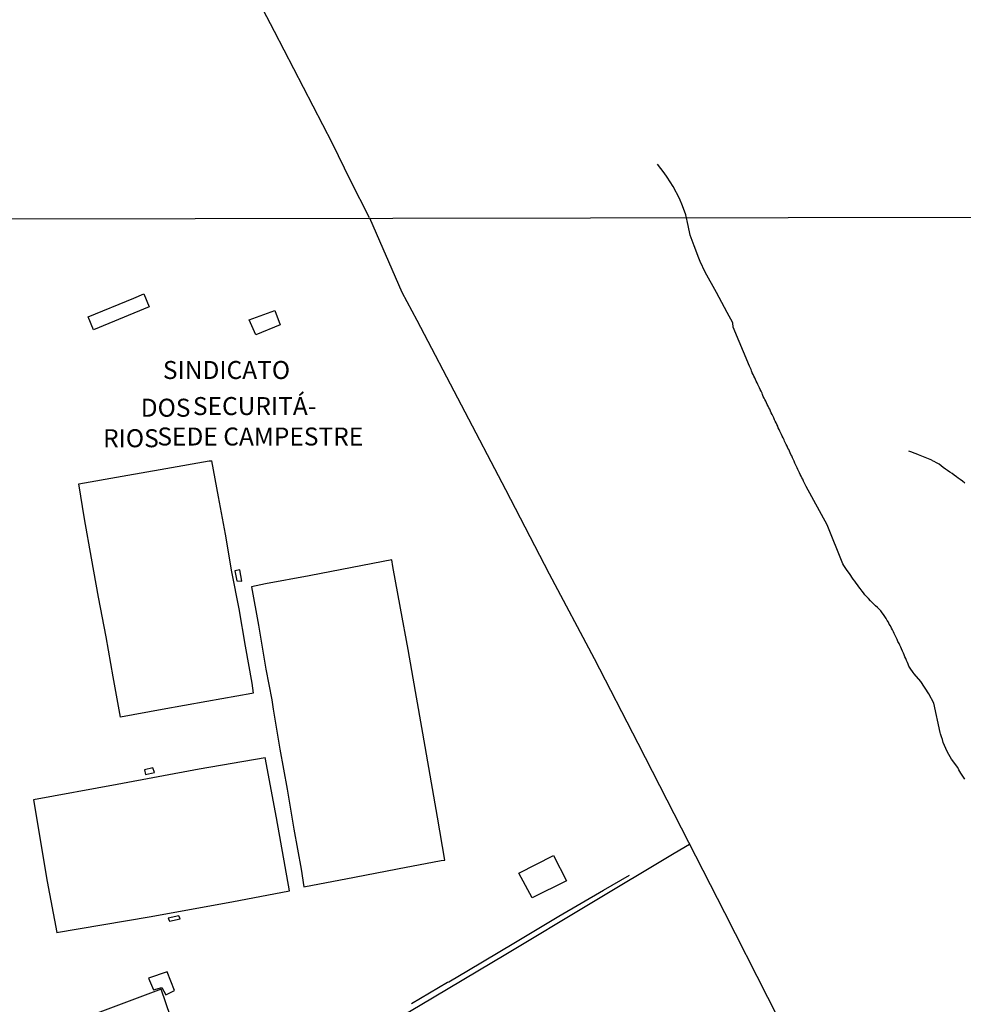
# Model space of a CAD drawing. Units: millimetres. Extents: x 180731 to 185589, y 1660422 to 1663343.
# Drawn here: x 181717 to 181848, y 1662531 to 1662668 of the extents above; entities that cross this region are included whole.
import ezdxf
from ezdxf.enums import TextEntityAlignment as Align

# ---------------------------------------------------------------- set-up
doc = ezdxf.new("R2010")
doc.units = ezdxf.units.MM
for name, color, linetype in [('V-EDIFICACAO', 2, 'Continuous'), ('V-ESCADA', 8, 'Continuous'), ('V-LOTE', 1, 'Continuous'), ('V-NOME_DOS_LOGRADOUROS', 7, 'Continuous'), ('V-TALVEGUE', 7, 'Continuous'), ('V-TESTADA', 5, 'Continuous'), ('V-VALETA', 6, 'Continuous'), ('X-LIMITE_1000', 7, 'Continuous')]:
    doc.layers.add(name, color=color, linetype=linetype)
doc.styles.get("Standard").update_dxf_attribs({"font": 'romans.shx'})

msp = doc.modelspace()

# ---------------------------------------------------------------- linework, layer by layer
at = {"layer": 'V-EDIFICACAO'}
for points in [[(181746.77, 1662591.44), (181747.02, 1662590.04), (181747.74, 1662590), (181747.44, 1662591.57), (181746.77, 1662591.44)], [(181734.19, 1662563.81), (181734.36, 1662563.16), (181735.58, 1662563.44), (181735.37, 1662564.09), (181734.19, 1662563.81)], [(181786.22, 1662549.45), (181791.03, 1662551.88), (181792.83, 1662548.39), (181788.07, 1662546.01), (181786.22, 1662549.43)], [(181737.51, 1662543.19), (181737.66, 1662542.78), (181739.17, 1662543.07), (181738.97, 1662543.5), (181737.51, 1662543.19)], [(181734.78, 1662534.85), (181735.45, 1662533.23), (181736.59, 1662533.56), (181737.19, 1662532.51), (181738.37, 1662533.15), (181737.37, 1662535.73), (181734.78, 1662534.85)], [(181720.97, 1662527.49), (181723.07, 1662522.02), (181738.45, 1662527.62), (181736.51, 1662533.31), (181720.97, 1662527.49)]]:
    msp.add_lwpolyline(points, close=True, dxfattribs=at)
at = {"layer": 'V-ESCADA'}
for points in [[(181726.36, 1662626.74), (181732.74, 1662629.32), (181734.11, 1662629.93), (181734.83, 1662628.12), (181727.12, 1662624.93)], [(181748.75, 1662626.31), (181752.32, 1662627.63), (181753.04, 1662625.62), (181749.69, 1662624.21)]]:
    msp.add_lwpolyline(points, close=True, dxfattribs=at)
at = {"layer": 'V-LOTE'}
for points in [[(181765.44, 1662640.46), (181762.84, 1662645.66), (181760.3, 1662650.81), (181757.62, 1662656), (181754.94, 1662661.19), (181752.26, 1662666.38), (181749.58, 1662671.57)], [(181765.44, 1662640.46), (181769.94, 1662630.17), (181772.02, 1662626.28), (181778.19, 1662614.52), (181784.36, 1662602.76), (181790.44, 1662591), (181796.66, 1662579.24), (181802.74, 1662567.48), (181808.77, 1662555.72), (181814.76, 1662543.96), (181820.75, 1662532.2), (181826.74, 1662520.44), (181832.82, 1662508.68), (181838.95, 1662496.92), (181841.64, 1662491.81)], [(181725.06, 1662603.52), (181731.11, 1662604.58), (181737.16, 1662605.64), (181743.21, 1662606.7), (181743.54, 1662606.72)], [(181743.52, 1662606.72), (181744.44, 1662601.71), (181745.42, 1662596.51), (181746.29, 1662591.31), (181747.3, 1662586.14), (181748.17, 1662580.99), (181749.11, 1662575.84), (181749.32, 1662574.44)], [(181730.88, 1662571.09), (181729.83, 1662576.71), (181728.87, 1662582.27), (181727.8, 1662587.8), (181726.86, 1662593.22), (181725.88, 1662598.64), (181725.06, 1662603.52)], [(181768.56, 1662592.95), (181763.03, 1662591.89), (181757.07, 1662590.76), (181751, 1662589.63), (181749.07, 1662589.22)], [(181775.93, 1662551.25), (181774.91, 1662557.23), (181773.88, 1662563.06), (181772.87, 1662568.87), (181771.86, 1662574.68), (181770.85, 1662580.49), (181769.78, 1662586.27), (181768.71, 1662592.05), (181768.56, 1662592.95)], [(181749.07, 1662589.22), (181750.04, 1662583.87), (181751.07, 1662577.77), (181751.87, 1662573.52), (181752.1, 1662572.21), (181753.02, 1662566.65), (181754.03, 1662561.09), (181754.97, 1662555.53), (181755.98, 1662549.97), (181756.34, 1662547.52)], [(181749.32, 1662574.44), (181749.11, 1662574.39), (181742.88, 1662573.28), (181736.65, 1662572.17), (181730.88, 1662571.09)], [(181750.97, 1662565.46), (181741.78, 1662563.88), (181730.41, 1662561.76), (181718.77, 1662559.64)], [(181754.33, 1662546.97), (181752.52, 1662557.14), (181750.96, 1662565.51)], [(181718.79, 1662559.64), (181720.69, 1662548.26), (181722.04, 1662541.19)], [(181711.73, 1662494.55), (181724.57, 1662502.32), (181736.48, 1662509.42), (181748.53, 1662516.74), (181760.62, 1662524.06), (181772.49, 1662531.11), (181784.4, 1662538.16), (181796.13, 1662545.21), (181807.77, 1662552.22), (181809.91, 1662553.48)], [(181756.34, 1662547.52), (181763.37, 1662548.9), (181769.35, 1662550.05), (181775.44, 1662551.18), (181775.93, 1662551.25)], [(181721.96, 1662541.18), (181734.85, 1662543.39), (181746.35, 1662545.47), (181754.33, 1662546.97)]]:
    msp.add_lwpolyline(points, dxfattribs=at)
at = {"layer": 'V-TALVEGUE'}
for points in [[(181848.18, 1662603.64), (181847.84, 1662603.88), (181847.54, 1662604.11), (181847.26, 1662604.3), (181847.01, 1662604.51), (181846.69, 1662604.73), (181846.39, 1662604.94), (181846.07, 1662605.15), (181845.77, 1662605.39), (181845.47, 1662605.58), (181845.17, 1662605.79), (181844.87, 1662606.03), (181844.58, 1662606.24), (181844.22, 1662606.46), (181843.92, 1662606.63), (181843.68, 1662606.73), (181843.58, 1662606.8), (181842.21, 1662607.39), (181841.74, 1662607.56), (181841.4, 1662607.69), (181841.11, 1662607.78), (181840.81, 1662607.91), (181840.51, 1662608.01), (181840.4, 1662608.06)], [(181848.16, 1662562.5), (181847.91, 1662562.93), (181847.63, 1662563.35), (181847.33, 1662563.78), (181847.18, 1662564.1), (181846.3, 1662565.29), (181845.94, 1662565.91), (181845.71, 1662566.34), (181845.52, 1662566.76), (181845.35, 1662567.15), (181845.17, 1662567.57), (181845.05, 1662568), (181844.92, 1662568.38), (181844.79, 1662568.81), (181844.75, 1662568.97), (181843.88, 1662573.06), (181843.16, 1662574.33), (181842.07, 1662576.05), (181841.12, 1662577.13)]]:
    msp.add_lwpolyline(points, dxfattribs=at)
at = {"layer": 'V-TESTADA'}
msp.add_lwpolyline([(181718.79, 1662559.64), (181720.69, 1662548.26), (181722.04, 1662541.19)], dxfattribs=at)
at = {"layer": 'V-VALETA'}
for points in [[(181818.23, 1662619.89), (181815.97, 1662625.3), (181815.92, 1662625.89), (181815.16, 1662627.31), (181813.68, 1662630.11), (181812.07, 1662632.93), (181811.4, 1662634.42), (181811.2, 1662634.88), (181810.5578, 1662636.5876), (181810.0149, 1662638.087), (181809.7481, 1662639.4062), (181809.3893, 1662640.8821), (181808.966, 1662642.17), (181808.5198, 1662643.1605), (181807.6503, 1662644.8399), (181806.8037, 1662646.1357), (181806.4127, 1662646.7346), (181805.4558, 1662647.9326)], [(181841.12, 1662577.13), (181840.98, 1662577.3), (181840.55, 1662577.93), (181840.4, 1662578.19), (181840.29, 1662578.45), (181840.21, 1662578.7), (181840.08, 1662578.96), (181839.95, 1662579.26), (181839.84, 1662579.51), (181839.74, 1662579.77), (181839.63, 1662580.02), (181839.5, 1662580.28), (181839.37, 1662580.58), (181839.29, 1662580.83), (181839.12, 1662581.09), (181839.03, 1662581.34), (181838.88, 1662581.6), (181838.76, 1662581.9), (181838.63, 1662582.16), (181838.5, 1662582.45), (181838.37, 1662582.71), (181838.27, 1662582.97), (181838.12, 1662583.22), (181837.97, 1662583.48), (181837.84, 1662583.78), (181837.67, 1662584.03), (181837.54, 1662584.29), (181837.37, 1662584.54), (181837.22, 1662584.8), (181837.05, 1662585.1), (181836.86, 1662585.35), (181836.67, 1662585.61), (181836.48, 1662585.86), (181836.28, 1662586.12), (181836.03, 1662586.35), (181835.77, 1662586.56), (181835.54, 1662586.82), (181835.26, 1662587.1), (181835.05, 1662587.29), (181834.77, 1662587.59), (181834.51, 1662587.87), (181834.28, 1662588.12), (181834.11, 1662588.38), (181833.89, 1662588.61), (181833.64, 1662588.98), (181833.45, 1662589.23), (181833.26, 1662589.49), (181833.06, 1662589.74), (181832.87, 1662590), (181832.64, 1662590.3), (181832.49, 1662590.55), (181832.32, 1662590.81), (181832.13, 1662591.07), (181831.98, 1662591.32), (181831.74, 1662591.62), (181831.55, 1662591.88), (181831.36, 1662592.17), (181831.23, 1662592.4), (181829.05, 1662597.81), (181826.12, 1662603.16), (181825.86, 1662603.69), (181825.77, 1662603.9), (181825.65, 1662604.16), (181825.54, 1662604.37), (181825.41, 1662604.58), (181825.28, 1662604.84), (181825.22, 1662605.05), (181825.11, 1662605.26), (181824.98, 1662605.52), (181824.88, 1662605.73), (181824.77, 1662605.95), (181824.64, 1662606.2), (181824.56, 1662606.42), (181824.47, 1662606.67), (181824.34, 1662606.93), (181824.22, 1662607.14), (181824.11, 1662607.4), (181824, 1662607.61), (181823.92, 1662607.82), (181823.79, 1662608.08), (181823.7, 1662608.29), (181823.6, 1662608.5), (181823.47, 1662608.76), (181823.36, 1662608.97), (181823.24, 1662609.19), (181823.13, 1662609.44), (181823.06, 1662609.66), (181822.94, 1662609.91), (181822.81, 1662610.17), (181822.7, 1662610.38), (181822.58, 1662610.64), (181822.47, 1662610.85), (181822.38, 1662611.06), (181822.25, 1662611.32), (181822.17, 1662611.53), (181822.06, 1662611.75), (181821.94, 1662612), (181821.83, 1662612.21), (181821.74, 1662612.43), (181821.62, 1662612.68), (181821.53, 1662612.9), (181821.53, 1662612.9), (181821.4, 1662613.15), (181821.27, 1662613.41), (181821.17, 1662613.62), (181821.06, 1662613.88), (181820.93, 1662614.09), (181820.83, 1662614.3), (181820.72, 1662614.56), (181820.63, 1662614.77), (181820.51, 1662614.99), (181820.4, 1662615.24), (181820.29, 1662615.45), (181820.17, 1662615.67), (181820.06, 1662615.92), (181820, 1662616.14), (181819.87, 1662616.39), (181819.74, 1662616.65), (181819.63, 1662616.86), (181819.51, 1662617.12), (181819.4, 1662617.33), (181819.31, 1662617.54), (181819.19, 1662617.8), (181819.1, 1662618.01), (181818.99, 1662618.23), (181818.87, 1662618.48), (181818.76, 1662618.7), (181818.63, 1662618.95), (181818.55, 1662619.21), (181818.46, 1662619.42), (181818.33, 1662619.68), (181818.23, 1662619.89)], [(181771.28, 1662531.35), (181776.32, 1662534.31), (181776.5, 1662534.33), (181779.22, 1662535.94), (181785.49, 1662539.71), (181791.76, 1662543.48), (181797.96, 1662547.07), (181801.59, 1662549.17)]]:
    msp.add_lwpolyline(points, dxfattribs=at)
at = {"layer": 'X-LIMITE_1000'}
msp.add_line((183140.47, 1662642.662), (180731.952, 1662638.702), dxfattribs=at)

# ---------------------------------------------------------------- texts
at = {"layer": 'V-NOME_DOS_LOGRADOUROS'}
for s, p in [('SINDICATO', (181736.76, 1662617.31)), ('SECURITÁ-', (181740.93, 1662612.3)), ('DOS', (181733.68, 1662612.07)), ('RIOS', (181728.45, 1662607.83)), ('SEDE CAMPESTRE', (181735.99, 1662608.07))]:
    msp.add_text(s, height=2.50002, dxfattribs=at).set_placement(p, align=Align.BOTTOM_LEFT)

doc.saveas('drawing.dxf')
